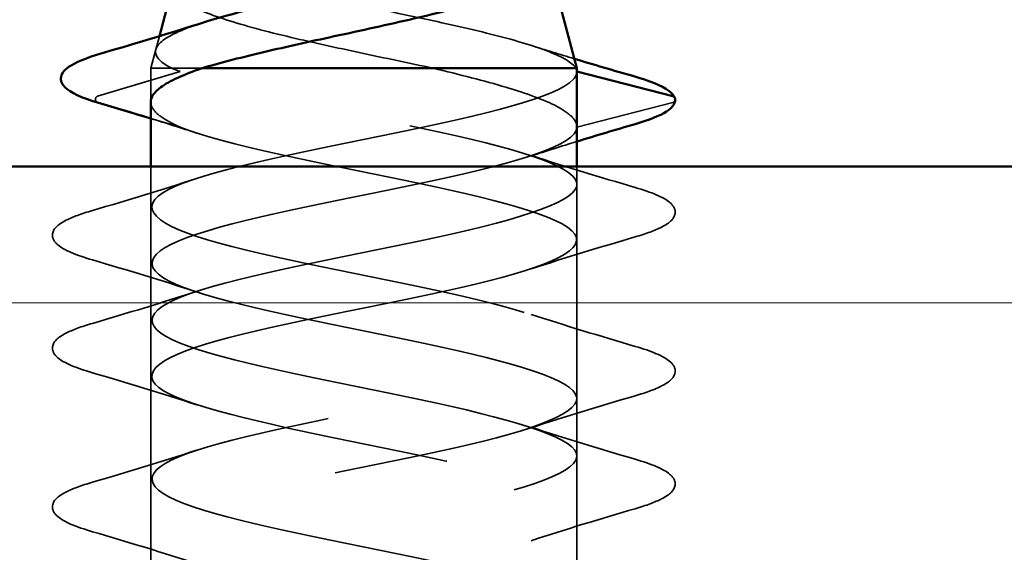
# Model space of a CAD drawing. Units: inches. Extents: x 0.6 to 33.4, y 0.6 to 21.4.
# Drawn here: x 15 to 15.3, y 11.5 to 11.6 of the extents above; entities that cross this region are included whole.
import ezdxf

# ---------------------------------------------------------------- set-up
doc = ezdxf.new("R2010")
doc.units = ezdxf.units.IN
doc.header["$LTSCALE"] = 2
doc.header["$MEASUREMENT"] = 0
doc.linetypes.add('DASHED', pattern=[0.2067, 0.1654, -0.0413])
for name, color, linetype, lineweight in [('Hatch (ANSI)', 7, 'Continuous', 18), ('Hidden (ANSI)', 7, 'DASHED', 35), ('Visible (ANSI)', 7, 'Continuous', 50)]:
    doc.layers.add(name, color=color, linetype=linetype, lineweight=lineweight)

msp = doc.modelspace()

# ---------------------------------------------------------------- hatches: boundary and pattern name
at = {"layer": 'Hatch (ANSI)', "true_color": 0x804000}
h = msp.add_hatch(dxfattribs=at)
h.set_pattern_fill('INSUL', color=36, scale=0.75, style=0)
h.set_pattern_definition([(0, (0, 0), (0, 0.28125), []), (0, (0, 0.09375), (0, 0.28125), [0.09375, -0.09375]), (0, (0, 0.1875), (0, 0.28125), [0.09375, -0.09375])])
h.paths.add_polyline_path([(20.36936901778098, 11.57310993605695), (20.36936901778098, 11.07310993605695), (8.613533768199554, 11.07310993605695), (8.613533768199558, 11.57310993605695)])

# ---------------------------------------------------------------- linework, layer by layer
at = {"layer": 'Hidden (ANSI)', "ltscale": 0.003888957435265183}
msp.add_line((15.06064758801067, 11.61288160088933), (15.05956524655305, 11.6088353089785), dxfattribs=at)
at = {"layer": 'Hidden (ANSI)', "ltscale": 0.005544246174395084}
msp.add_line((15.05956524655303, 11.6088353089785), (15.05803376819953, 11.60310993605695), dxfattribs=at)
at = {"layer": 'Hidden (ANSI)', "ltscale": 0.02866422943770885}
for p, q in [((15.04180223384154, 11.59457834648346), (15.06701164094759, 11.60210993605695)), ((15.18803376819953, 11.58510993605695), (15.21728312987626, 11.59264152563044))]:
    msp.add_line(p, q, dxfattribs=at)
at = {"layer": 'Hidden (ANSI)', "ltscale": 0.027621790766716}
msp.add_line((15.06444346141665, 11.60310993605695), (15.05803376819953, 11.60310993605695), dxfattribs=at)
at = {"layer": 'Hidden (ANSI)', "ltscale": 0.00969027355313301}
msp.add_line((15.05803376819953, 11.59282979682744), (15.05803376819953, 11.60310993605695), dxfattribs=at)
at = {"layer": 'Hidden (ANSI)', "ltscale": 0.01601857133209705}
msp.add_line((15.07366468530692, 11.60310993605695), (15.06444346141665, 11.60310993605695), dxfattribs=at)
at = {"layer": 'Hidden (ANSI)', "ltscale": 0.01014385838061571}
msp.add_line((15.06701164094759, 11.58510993605695), (15.05803376819954, 11.58779217497264), dxfattribs=at)
at = {"layer": 'Hidden (ANSI)', "ltscale": 0.04463614150881767}
msp.add_line((15.05803376819954, 11.52613537823423), (15.05803376819954, 11.57310993605695), dxfattribs=at)
at = {"layer": 'Hidden (ANSI)', "ltscale": 0.005113685969263315}
msp.add_line((15.18803376819954, 11.56763537823422), (15.18803376819954, 11.57310993605695), dxfattribs=at)
at = {"layer": 'Hidden (ANSI)', "ltscale": 0.01608992181718349}
for p, q in [((15.18803376819953, 11.55063537823422), (15.18803376819953, 11.56763537823422)), ((15.05803376819953, 11.50913537823423), (15.05803376819953, 11.52613537823423)), ((15.18803376819953, 11.46763537823423), (15.18803376819953, 11.48463537823423))]:
    msp.add_line(p, q, dxfattribs=at)
at = {"layer": 'Hidden (ANSI)', "ltscale": 0.06275498867034912}
for p, q in [((15.18803376819954, 11.48463537823423), (15.18803376819954, 11.55063537823422)), ((15.05803376819954, 11.44313537823423), (15.05803376819954, 11.50913537823423)), ((15.18803376819954, 11.40163537823423), (15.18803376819954, 11.46763537823423))]:
    msp.add_line(p, q, dxfattribs=at)
at = {"layer": 'Hidden (ANSI)', "ltscale": 0.001155933365225792}
msp.add_arc((15.21703376819953, 11.59360993605695), 0.0009999999999997925, 284.4397427290311, 0, dxfattribs=at)
at = {"layer": 'Hidden (ANSI)', "ltscale": 0.00241186679340899}
msp.add_ellipse((15.0420171534044, 11.59360993605695), major_axis=(8.537024980200819e-20, -0.00100000000000006), ratio=0.8618788807993236, start_param=3.393613707351147, end_param=6.031164253418232, dxfattribs=at)
at = {"layer": 'Hidden (ANSI)', "ltscale": 0.5440816879272461}
msp.add_open_spline([(15.18780455956638, 11.60310993605695), (15.18664316608153, 11.60478549472112), (15.18382774146049, 11.60646046652597), (15.17524561608399, 11.60984581135176), (15.1696203979909, 11.61152187715192), (15.15636267924256, 11.6149095939735), (15.1489021681759, 11.61658682466915), (15.13319172739874, 11.61997706887582), (15.12511608195437, 11.62165554164789), (15.10946825873845, 11.62504848257117), (15.10204491863633, 11.62672828159497), (15.08886590744333, 11.63012410411533), (15.08321077264055, 11.63180532137408), (15.07442717919465, 11.63520422775608), (15.07133651124011, 11.63688696397113), (15.0681131656824, 11.64028917596597), (15.06795158653196, 11.64197354166366), (15.07053903983019, 11.64537930292581), (15.07319937539058, 11.64706541966521), (15.080930749976, 11.65047499853964), (15.08586962439713, 11.65216300033026), (15.09730224435208, 11.65557669307848), (15.10364321102599, 11.65726672802315), (15.11681761331978, 11.6606848625713), (15.12350314136652, 11.66237709477744), (15.13627425914344, 11.66580003508821), (15.14224070215956, 11.6674946469001), (15.15262592124264, 11.67092279809357), (15.1569727399466, 11.67261999271068), (15.16346057191193, 11.676053807089), (15.16558690818912, 11.67775381165088), (15.16735811586245, 11.6811937958196), (15.16704590970834, 11.68289686505756), (15.16407453377665, 11.68634358838492), (15.1615066489553, 11.68805000896658), (15.15452881475658, 11.69150411368524), (15.15024151932767, 11.6932142094107), (15.14060173297486, 11.69667642274853), (15.13538156916813, 11.69839056080052), (15.12478587317569, 11.70186170963514), (15.11952971947538, 11.70358030814221), (15.10974942823215, 11.70706133681761), (15.10531202442017, 11.70878487406513), (15.09788858366, 11.71227686620083), (15.09494314030147, 11.71400589192626), (15.09094300429102, 11.71751009730964), (15.08987762093034, 11.71924524665569), (15.0897363674154, 11.7227631146641), (15.09060240284497, 11.72450512555184), (15.09408136173603, 11.72803834704329), (15.09660079106441, 11.72978808198776), (15.10285999682605, 11.73333864228845), (15.10648870371213, 11.73509711604399), (15.11426027415558, 11.73866736263941), (15.11829484778703, 11.74043577757971), (15.12612421310492, 11.74402850752335), (15.12983269165739, 11.74580829940468), (15.13634417124194, 11.74942687351444), (15.13909744753979, 11.75121977135447), (15.14299287159176, 11.75465289950621), (15.14427913720497, 11.7562443656363), (15.14565956084025, 11.75946051828984), (15.14578593300349, 11.7610518430206), (15.14534676426725, 11.76269365844993)], degree=3, knots=[0, 0, 0, 0, 0.06624550308948685, 0.06624550308948685, 0.1312265723007651, 0.1312265723007651, 0.1949439437165615, 0.1949439437165615, 0.2573984316971851, 0.2573984316971851, 0.3185909370019064, 0.3185909370019064, 0.3785224559444876, 0.3785224559444876, 0.4371940907436179, 0.4371940907436179, 0.4946070612589256, 0.4946070612589256, 0.5507627183397096, 0.5507627183397096, 0.6056625590581877, 0.6056625590581877, 0.6593082441540727, 0.6593082441540727, 0.7117016180854248, 0.7117016180854248, 0.7628447321656071, 0.7628447321656071, 0.8127398713726072, 0.8127398713726072, 0.8613895855513016, 0.8613895855513016, 0.9087967258999632, 0.9087967258999632, 0.9549644878509178, 0.9549644878509178, 0.9998964617373899, 0.9998964617373899, 1.043596693005762, 1.043596693005762, 1.086069754214663, 1.086069754214663, 1.127320831701523, 1.127320831701523, 1.167355830653306, 1.167355830653306, 1.206181503477084, 1.206181503477084, 1.2438056079535, 1.2438056079535, 1.280237103857346, 1.280237103857346, 1.315486399823029, 1.315486399823029, 1.349565666642537, 1.349565666642537, 1.382489239567028, 1.382489239567028, 1.414274141576202, 1.414274141576202, 1.441254341553713, 1.441254341553713, 1.467158194962752, 1.467158194962752, 1.467158194962752, 1.467158194962752], dxfattribs=at)
at = {"layer": 'Hidden (ANSI)', "ltscale": 0.5042073130607605}
msp.add_open_spline([(15.14689018532237, 11.7569236381977), (15.14743301933145, 11.754894274133), (15.14715657447504, 11.75294038438301), (15.14499618036329, 11.74900066862005), (15.14308548461702, 11.74706806780262), (15.13785163918216, 11.74316986121202), (15.1345498493881, 11.74125529687716), (15.12702013561551, 11.73739236708471), (15.12285958207072, 11.73549322630662), (15.11430783001162, 11.73166054944858), (15.11001916682597, 11.72977470745824), (15.10199323197045, 11.72596818519852), (15.09837589004516, 11.7240938953374), (15.09241930770684, 11.72031014854508), (15.09019583384079, 11.7184459609094), (15.08756211132874, 11.71468217667207), (15.08724199462718, 11.71282687704742), (15.08865215000068, 11.70908069349595), (15.09042944418844, 11.70723325688567), (15.09591666990221, 11.70350267528581), (15.09962028231937, 11.70166223009856), (15.10849133017854, 11.69794554691243), (15.11359812342715, 11.69611134704613), (15.12452147106434, 11.69240710082737), (15.13023172858376, 11.69057850367879), (15.14144099968287, 11.68688543312951), (15.14680509025835, 11.68506188210396), (15.15638615062844, 11.68137889263037), (15.16046218376268, 11.6795599031064), (15.16667721167457, 11.67588603991625), (15.16869365118672, 11.67407118789014), (15.17028790787464, 11.67040561417645), (15.16978354192809, 11.66859452700458), (15.1662219627699, 11.66493650612081), (15.16313866407126, 11.66312885491892), (15.15472970682047, 11.65947773571355), (15.14944064965965, 11.65767322907499), (15.13732254845468, 11.65402843374692), (15.13058886956062, 11.65222681251906), (15.1165757736885, 11.64858782649951), (15.10943642877651, 11.64678885941499), (15.09574525493491, 11.64315522288965), (15.08935611673617, 11.64135870289279), (15.07825547018446, 11.63773000366068), (15.07370265738795, 11.63593574480268), (15.06713941956458, 11.63231161223061), (15.06525690517828, 11.63051944703295), (15.06452153763436, 11.62689954691348), (15.06574332861078, 11.62510932411886), (15.0712304852627, 11.62149335427719), (15.07550292946187, 11.61970493692273), (15.08661007812962, 11.61609262344776), (15.09338078716264, 11.61430588720767), (15.10757375418983, 11.61093285253321), (15.11472778516341, 11.60937276105615), (15.12947295500899, 11.60622807918346), (15.13695406075268, 11.60466797501608), (15.14414257920066, 11.60310993605695)], degree=3, knots=[0, 0, 0, 0, 0.03153077024858664, 0.03153077024858664, 0.06418049851102176, 0.06418049851102176, 0.09797859518831747, 0.09797859518831747, 0.132949072191456, 0.132949072191456, 0.1691117725362623, 0.1691117725362623, 0.2064832689666843, 0.2064832689666843, 0.2450775327773276, 0.2450775327773276, 0.2849064398405732, 0.2849064398405732, 0.325980159177414, 0.325980159177414, 0.3683074553615701, 0.3683074553615701, 0.4118959267448652, 0.4118959267448652, 0.4567521952141039, 0.4567521952141039, 0.5028820588768286, 0.5028820588768286, 0.5502906160613388, 0.5502906160613388, 0.5989823668806556, 0.5989823668806556, 0.6489612970743588, 0.6489612970743588, 0.7002309477234038, 0.7002309477234038, 0.7527944736080205, 0.7527944736080205, 0.8066546923635772, 0.8066546923635772, 0.8618141261256502, 0.8618141261256502, 0.9182750370027367, 0.9182750370027367, 0.9760394574440461, 0.9760394574440461, 1.03510921635993, 1.03510921635993, 1.095485961688562, 1.095485961688562, 1.157171179973516, 1.157171179973516, 1.220166213414675, 1.220166213414675, 1.276152113975981, 1.276152113975981, 1.333184335150526, 1.333184335150526, 1.333184335150526, 1.333184335150526], dxfattribs=at)
at = {"layer": 'Hidden (ANSI)', "ltscale": 0.0671221986413002}
msp.add_open_spline([(15.06444346141665, 11.60310993605695), (15.06115871295501, 11.60478549472112), (15.05945983525708, 11.60646046652597), (15.05948678432154, 11.60984581135175), (15.06114851314779, 11.61152187715192), (15.06682261421642, 11.61451652181446), (15.07010906821979, 11.61580067853727), (15.07413788533231, 11.61710048110896)], degree=3, knots=[0, 0, 0, 0, 0.06624550308948685, 0.06624550308948685, 0.1312265723007651, 0.1312265723007651, 0.1800112393062504, 0.1800112393062504, 0.1800112393062504, 0.1800112393062504], dxfattribs=at)
at = {"layer": 'Hidden (ANSI)', "ltscale": 0.01331583596765995}
msp.add_open_spline([(15.17396225661063, 11.61011736761815), (15.17836345569711, 11.60871266015195), (15.18280175999645, 11.60734010189505), (15.18726281055512, 11.60599213155841)], degree=3, dxfattribs=at)
at = {"layer": 'Hidden (ANSI)', "ltscale": 1.074768781661987}
msp.add_open_spline([(15.1876505033583, 11.06963537823422), (15.18766708883033, 11.07226256920373), (15.18406691101799, 11.07488976017324), (15.1768034822608, 11.07751695114275), (15.16176543851923, 11.08295622975863), (15.13210998705975, 11.0883955083745), (15.10625295174971, 11.09383478699038), (15.08039591643967, 11.09927406560626), (15.0602028754138, 11.10471334422214), (15.05821356314172, 11.11015262283802), (15.05622425086963, 11.11559190145389), (15.07258219569608, 11.12103118006977), (15.09712923054113, 11.12647045868565), (15.12167626538619, 11.13190973730153), (15.15264132829593, 11.1373490159174), (15.17079533603193, 11.14278829453328), (15.18894934376794, 11.14822757314916), (15.19298248956065, 11.15366685176504), (15.18039021863532, 11.15910613038092), (15.16779794770999, 11.16454540899679), (15.139488789023, 11.16998468761267), (15.1130425282311, 11.17542396622855), (15.0865962674392, 11.18086324484443), (15.06392099513698, 11.1863025234603), (15.05909789371453, 11.19174180207618), (15.05427479229209, 11.19718108069206), (15.06765184721826, 11.20262035930794), (15.09092200278289, 11.20805963792382), (15.11419215834751, 11.21349891653969), (15.14567647909288, 11.21893819515557), (15.16582342636777, 11.22437747377145), (15.18597037364266, 11.22981675238733), (15.19332635062644, 11.23525603100321), (15.18332334807161, 11.24069530961908), (15.17332034551678, 11.24613458823496), (15.14668007736403, 11.25157386685084), (15.11994596015012, 11.25701314546672), (15.0932118429362, 11.26245242408259), (15.06831273601903, 11.26789170269847), (15.06071080722523, 11.27333098131435), (15.05310887843143, 11.27877025993023), (15.06335260487639, 11.2842095385461), (15.08508070549132, 11.28964881716198), (15.10680880610625, 11.29508809577786), (15.13845360428281, 11.30052737439374), (15.16036390602947, 11.30596665300962), (15.18227420777612, 11.31140593162549), (15.19286919072194, 11.31684521024137), (15.1855694460161, 11.32228448885725), (15.17826970131025, 11.32772376747313), (15.15360190356757, 11.33316304608901), (15.12688457926691, 11.33860232470488), (15.10016725496624, 11.34404160332076), (15.07332805186133, 11.34948088193664), (15.06303392367551, 11.35492016055252), (15.0527397954897, 11.36035943916839), (15.05973346079954, 11.36579871778427), (15.07967190332322, 11.37123799640015), (15.09961034584689, 11.37667727501603), (15.13105501232544, 11.3821165536319), (15.15447898912451, 11.38755583224778), (15.17790296592359, 11.39299511086366), (15.19161621942487, 11.39843438947954), (15.18710291700063, 11.40387366809541), (15.1825896145764, 11.40931294671129), (15.16017538978122, 11.41475222532717), (15.13377931636498, 11.42019150394305), (15.10738324294874, 11.42563078255893), (15.07890979050039, 11.4310700611748), (15.06604076993083, 11.43650933979068), (15.05317174936126, 11.44194861840656), (15.05683565703916, 11.44738789702244), (15.07475723242584, 11.45282717563832), (15.09267880781251, 11.4582664542542), (15.12356501406983, 11.46370573287007), (15.14823573737815, 11.46914501148595), (15.17290646068648, 11.47458429010183), (15.18958171500255, 11.48002356871771), (15.18790628631631, 11.48546284733358), (15.18623085763008, 11.49090212594946), (15.16632562767007, 11.49634140456534), (15.14055160228655, 11.50178068318122), (15.11477757690303, 11.50721996179709), (15.08499434508687, 11.51265924041297), (15.06969708139564, 11.51809851902885), (15.05439981770442, 11.52353779764473), (15.05469221559414, 11.5289770762606), (15.07039269806054, 11.53441635487648), (15.08609318052693, 11.53985563349236), (15.11606896198795, 11.54529491210824), (15.14170529592973, 11.55073419072412), (15.16734162987151, 11.55617346933999), (15.18678886170362, 11.56161274795587), (15.18797039914699, 11.56705202657175), (15.18915193659037, 11.57249130518763), (15.17198253203665, 11.57793058380351), (15.14712426326942, 11.58336986241938), (15.12226599450219, 11.58880914103526), (15.09151237891907, 11.59424841965114), (15.07396119247658, 11.59968769826702), (15.07135587474597, 11.60049511086366), (15.06902636889387, 11.6013025234603), (15.06701164094758, 11.60210993605695)], degree=3, knots=[6.815018500730273, 6.815018500730273, 6.815018500730273, 6.815018500730273, 7.411661670565191, 7.411661670565191, 7.411661670565191, 8.646938615659389, 8.646938615659389, 8.646938615659389, 9.882215560753588, 9.882215560753588, 9.882215560753588, 11.11749250584779, 11.11749250584779, 11.11749250584779, 12.35276945094199, 12.35276945094199, 12.35276945094199, 13.58804639603619, 13.58804639603619, 13.58804639603619, 14.82332334113038, 14.82332334113038, 14.82332334113038, 16.05860028622458, 16.05860028622458, 16.05860028622458, 17.29387723131878, 17.29387723131878, 17.29387723131878, 18.52915417641298, 18.52915417641298, 18.52915417641298, 19.76443112150718, 19.76443112150718, 19.76443112150718, 20.99970806660138, 20.99970806660138, 20.99970806660138, 22.23498501169558, 22.23498501169558, 22.23498501169558, 23.47026195678978, 23.47026195678978, 23.47026195678978, 24.70553890188398, 24.70553890188398, 24.70553890188398, 25.94081584697818, 25.94081584697818, 25.94081584697818, 27.17609279207237, 27.17609279207237, 27.17609279207237, 28.41136973716657, 28.41136973716657, 28.41136973716657, 29.64664668226077, 29.64664668226077, 29.64664668226077, 30.88192362735497, 30.88192362735497, 30.88192362735497, 32.11720057244917, 32.11720057244917, 32.11720057244917, 33.35247751754337, 33.35247751754337, 33.35247751754337, 34.58775446263757, 34.58775446263757, 34.58775446263757, 35.82303140773177, 35.82303140773177, 35.82303140773177, 37.05830835282597, 37.05830835282597, 37.05830835282597, 38.29358529792017, 38.29358529792017, 38.29358529792017, 39.52886224301437, 39.52886224301437, 39.52886224301437, 40.76413918810857, 40.76413918810857, 40.76413918810857, 41.99941613320276, 41.99941613320276, 41.99941613320276, 43.23469307829696, 43.23469307829696, 43.23469307829696, 44.46997002339116, 44.46997002339116, 44.46997002339116, 45.70524696848536, 45.70524696848536, 45.70524696848536, 46.94052391357956, 46.94052391357956, 46.94052391357956, 47.12388980384689, 47.12388980384689, 47.12388980384689, 47.12388980384689], dxfattribs=at)
at = {"layer": 'Hidden (ANSI)', "ltscale": 1.076981782913208}
for points, knots in [([(15.05803376819953, 10.97960993605695), (15.05803376819953, 10.98504921467283), (15.07635995274554, 10.99048849328871), (15.10163189192838, 10.99592777190458), (15.12690383111123, 11.00136705052046), (15.15729816132419, 11.00680632913634), (15.17394022026336, 11.01224560775222), (15.19058227920254, 11.01768488636809), (15.1922713467969, 11.02312416498397), (15.177958524116, 11.02856344359985), (15.1636457014351, 11.03400272221573), (15.13436365478115, 11.03944200083161), (15.10829632630022, 11.04488127944748), (15.08222899781928, 11.05032055806336), (15.06125713824173, 11.05575983667924), (15.0584041228036, 11.06119911529512), (15.05555110736548, 11.066638393911), (15.07102278036236, 11.07207767252687), (15.09521134320002, 11.07751695114275), (15.11939990603769, 11.08295622975863), (15.15056016042099, 11.08839550837451), (15.16934181059845, 11.09383478699038), (15.18812346077591, 11.09927406560626), (15.19317141574484, 11.10471334422214), (15.1813509314692, 11.11015262283802), (15.16953044719357, 11.11559190145389), (15.1416943684308, 11.12103118006977), (15.1151287015785, 11.12647045868565), (15.08856303472621, 11.13190973730153), (15.06518448549407, 11.13734901591741), (15.05951096623021, 11.14278829453328), (15.05383744696636, 11.14822757314916), (15.06627830055789, 11.15366685176504), (15.0891078456469, 11.15910613038092), (15.11193739073591, 11.1645454089968), (15.14350848179185, 11.16998468761267), (15.16421569641944, 11.17542396622855), (15.18492291104702, 11.18086324484443), (15.193272229287, 11.18630252346031), (15.18407878405584, 11.19174180207619), (15.17488533882466, 11.19718108069206), (15.14881243472012, 11.20262035930794), (15.12205115925121, 11.20805963792382), (15.0952898837823, 11.2134989165397), (15.06977105576771, 11.21893819515557), (15.06134168541599, 11.22437747377145), (15.05291231506428, 11.22981675238733), (15.06218057917643, 11.23525603100321), (15.08339095183577, 11.24069530961908), (15.10460132449512, 11.24613458823496), (15.1362234830259, 11.25157386685084), (15.15862029249516, 11.25701314546672), (15.18101710196441, 11.2624524240826), (15.19257263860003, 11.26789170269847), (15.18611099656006, 11.27333098131435), (15.17964935452008, 11.27877025993023), (15.15563673953767, 11.28420953854611), (15.12898481427001, 11.28964881716199), (15.10233288900235, 11.29508809577786), (15.07496458268057, 11.30052737439374), (15.06387541835236, 11.30596665300962), (15.05278625402415, 11.3114059316255), (15.05877631190966, 11.31684521024137), (15.0781258087803, 11.32228448885725), (15.09747530565095, 11.32772376747313), (15.12878818051804, 11.33316304608901), (15.15261936139808, 11.33860232470489), (15.17645054227813, 11.34404160332076), (15.19108061588798, 11.34948088193664), (15.18742441085087, 11.35492016055252), (15.18376820581376, 11.36035943916839), (15.16208951633854, 11.36579871778427), (15.13585065398692, 11.37123799640015), (15.10961179163531, 11.37667727501603), (15.08070588326025, 11.38211655363191), (15.06708329181905, 11.38755583224779), (15.05346070037786, 11.39299511086366), (15.05610429217468, 11.39843438947954), (15.07337241555655, 11.40387366809542), (15.09064053893842, 11.4093129467113), (15.12128730345338, 11.41475222532718), (15.14628128689623, 11.42019150394305), (15.17127527033907, 11.42563078255893), (15.18881316353488, 11.43107006117481), (15.18800405988121, 11.43650933979069), (15.18719495622755, 11.44194861840656), (15.16809723233514, 11.44738789702244), (15.14257043854503, 11.45282717563832), (15.11704364475492, 11.4582664542542), (15.08692953236509, 11.46370573287007), (15.07092875040968, 11.46914501148595), (15.05492796845427, 11.47458429010183), (15.05419496904259, 11.48002356871771), (15.0691849395819, 11.48546284733358), (15.0841749101212, 11.49090212594946), (15.11380632827363, 11.49634140456534), (15.13967829468413, 11.50178068318122), (15.16555026109463, 11.5072199617971), (15.18579612035359, 11.51265924041298), (15.18784333824532, 11.51809851902885), (15.18989055613705, 11.52353779764473), (15.17359142644195, 11.52897707626061), (15.1490675924628, 11.53441635487649), (15.12454375848366, 11.53985563349236), (15.09356460823818, 11.54529491210824), (15.07536797309981, 11.55073419072412), (15.05717133796144, 11.55617346934), (15.05307010025534, 11.56161274795588), (15.06561109934887, 11.56705202657175), (15.0781520984424, 11.57249130518763), (15.10643050462805, 11.57793058380351), (15.13288562933308, 11.58336986241939), (15.1593407540381, 11.58880914103526), (15.18206386713898, 11.59424841965114), (15.18694407745082, 11.59968769826702), (15.1876685013236, 11.60049511086366), (15.18803376819953, 11.60130252346031), (15.18803376819953, 11.60210993605695)], [0, 0, 0, 0, 1.235276945094198, 1.235276945094198, 1.235276945094198, 2.470553890188397, 2.470553890188397, 2.470553890188397, 3.705830835282596, 3.705830835282596, 3.705830835282596, 4.941107780376794, 4.941107780376794, 4.941107780376794, 6.176384725470992, 6.176384725470992, 6.176384725470992, 7.411661670565191, 7.411661670565191, 7.411661670565191, 8.646938615659389, 8.646938615659389, 8.646938615659389, 9.882215560753588, 9.882215560753588, 9.882215560753588, 11.11749250584779, 11.11749250584779, 11.11749250584779, 12.35276945094199, 12.35276945094199, 12.35276945094199, 13.58804639603619, 13.58804639603619, 13.58804639603619, 14.82332334113038, 14.82332334113038, 14.82332334113038, 16.05860028622458, 16.05860028622458, 16.05860028622458, 17.29387723131878, 17.29387723131878, 17.29387723131878, 18.52915417641298, 18.52915417641298, 18.52915417641298, 19.76443112150718, 19.76443112150718, 19.76443112150718, 20.99970806660138, 20.99970806660138, 20.99970806660138, 22.23498501169558, 22.23498501169558, 22.23498501169558, 23.47026195678978, 23.47026195678978, 23.47026195678978, 24.70553890188398, 24.70553890188398, 24.70553890188398, 25.94081584697818, 25.94081584697818, 25.94081584697818, 27.17609279207237, 27.17609279207237, 27.17609279207237, 28.41136973716657, 28.41136973716657, 28.41136973716657, 29.64664668226077, 29.64664668226077, 29.64664668226077, 30.88192362735497, 30.88192362735497, 30.88192362735497, 32.11720057244917, 32.11720057244917, 32.11720057244917, 33.35247751754337, 33.35247751754337, 33.35247751754337, 34.58775446263757, 34.58775446263757, 34.58775446263757, 35.82303140773177, 35.82303140773177, 35.82303140773177, 37.05830835282597, 37.05830835282597, 37.05830835282597, 38.29358529792017, 38.29358529792017, 38.29358529792017, 39.52886224301437, 39.52886224301437, 39.52886224301437, 40.76413918810857, 40.76413918810857, 40.76413918810857, 41.99941613320276, 41.99941613320276, 41.99941613320276, 43.23469307829696, 43.23469307829696, 43.23469307829696, 44.46997002339116, 44.46997002339116, 44.46997002339116, 45.70524696848536, 45.70524696848536, 45.70524696848536, 46.94052391357956, 46.94052391357956, 46.94052391357956, 47.12388980384689, 47.12388980384689, 47.12388980384689, 47.12388980384689]), ([(15.18803376819953, 11.58510993605695), (15.18803376819953, 11.57967065744107), (15.16970758365351, 11.57423137882519), (15.14443564447067, 11.56879210020932), (15.11916370528783, 11.56335282159344), (15.08876937507486, 11.55791354297756), (15.07212731613569, 11.55247426436168), (15.05548525719652, 11.54703498574581), (15.05379618960216, 11.54159570712993), (15.06810901228306, 11.53615642851405), (15.08242183496396, 11.53071714989817), (15.1117038816179, 11.52527787128229), (15.13777121009884, 11.51983859266642), (15.16383853857978, 11.51439931405054), (15.18481039815733, 11.50896003543466), (15.18766341359545, 11.50352075681878), (15.19051642903358, 11.49808147820291), (15.17504475603669, 11.49264219958703), (15.15085619319903, 11.48720292097115), (15.12666763036137, 11.48176364235527), (15.09550737597807, 11.47632436373939), (15.0767257258006, 11.47088508512352), (15.05794407562314, 11.46544580650764), (15.05289612065422, 11.46000652789176), (15.06471660492985, 11.45456724927588), (15.07653708920549, 11.44912797066), (15.10437316796826, 11.44368869204413), (15.13093883482055, 11.43824941342825), (15.15750450167285, 11.43281013481237), (15.18088305090499, 11.42737085619649), (15.18655657016884, 11.42193157758062), (15.19223008943269, 11.41649229896474), (15.17978923584116, 11.41105302034886), (15.15695969075215, 11.40561374173298), (15.13413014566314, 11.4001744631171), (15.1025590546072, 11.39473518450123), (15.08185183997962, 11.38929590588535), (15.06114462535203, 11.38385662726947), (15.05279530711205, 11.37841734865359), (15.06198875234322, 11.37297807003772), (15.07118219757439, 11.36753879142184), (15.09725510167894, 11.36209951280596), (15.12401637714785, 11.35666023419008), (15.15077765261676, 11.3512209555742), (15.17629648063135, 11.34578167695833), (15.18472585098306, 11.34034239834245), (15.19315522133477, 11.33490311972657), (15.18388695722262, 11.32946384111069), (15.16267658456328, 11.32402456249481), (15.14146621190393, 11.31858528387894), (15.10984405337314, 11.31314600526306), (15.08744724390389, 11.30770672664718), (15.06505043443464, 11.3022674480313), (15.05349489779902, 11.29682816941543), (15.059956539839, 11.29138889079955), (15.06641818187898, 11.28594961218367), (15.0904307968614, 11.28051033356779), (15.11708272212906, 11.27507105495191), (15.14373464739671, 11.26963177633604), (15.17110295371849, 11.26419249772016), (15.1821921180467, 11.25875321910428), (15.1932812823749, 11.2533139404884), (15.1872912244894, 11.24787466187252), (15.16794172761874, 11.24243538325665), (15.14859223074809, 11.23699610464077), (15.117279355881, 11.23155682602489), (15.09344817500096, 11.22611754740901), (15.06961699412092, 11.22067826879313), (15.05498692051107, 11.21523899017726), (15.05864312554819, 11.20979971156138), (15.0622993305853, 11.2043604329455), (15.08397802006052, 11.19892115432962), (15.11021688241214, 11.19348187571375), (15.13645574476376, 11.18804259709787), (15.16536165313882, 11.18260331848199), (15.17898424458001, 11.17716403986611), (15.19260683602119, 11.17172476125024), (15.18996324422438, 11.16628548263436), (15.1726951208425, 11.16084620401848), (15.15542699746062, 11.1554069254026), (15.12478023294566, 11.14996764678672), (15.09978624950282, 11.14452836817085), (15.07479226605998, 11.13908908955497), (15.05725437286417, 11.13364981093909), (15.05806347651785, 11.12821053232321), (15.05887258017152, 11.12277125370733), (15.07797030406393, 11.11733197509146), (15.10349709785404, 11.11189269647558), (15.12902389164415, 11.1064534178597), (15.15913800403398, 11.10101413924382), (15.17513878598939, 11.09557486062794), (15.19113956794479, 11.09013558201207), (15.19187256735646, 11.08469630339619), (15.17688259681715, 11.07925702478031), (15.16189262627784, 11.07381774616443), (15.13226120812541, 11.06837846754856), (15.10638924171491, 11.06293918893268), (15.08051727530441, 11.0574999103168), (15.06027141604546, 11.05206063170092), (15.05822419815374, 11.04662135308504), (15.05617698026201, 11.04118207446917), (15.07247610995712, 11.03574279585329), (15.09699994393627, 11.03030351723741), (15.12152377791542, 11.02486423862153), (15.15250292816089, 11.01942496000566), (15.17069956329926, 11.01398568138978), (15.18889619843763, 11.0085464027739), (15.19299743614371, 11.00310712415802), (15.18045643705018, 10.99766784554214), (15.16791543795664, 10.99222856692627), (15.13963703177099, 10.98678928831039), (15.11318190706596, 10.98135000969451), (15.08672678236094, 10.97591073107863), (15.06400366926007, 10.97047145246276), (15.05912345894823, 10.96503217384688), (15.05839903507545, 10.96422476125023), (15.05803376819953, 10.96341734865359), (15.05803376819953, 10.96260993605695)], [-47.12388980384689, -47.12388980384689, -47.12388980384689, -47.12388980384689, -45.88861285875269, -45.88861285875269, -45.88861285875269, -44.65333591365848, -44.65333591365848, -44.65333591365848, -43.41805896856427, -43.41805896856427, -43.41805896856427, -42.18278202347007, -42.18278202347007, -42.18278202347007, -40.94750507837586, -40.94750507837586, -40.94750507837586, -39.71222813328166, -39.71222813328166, -39.71222813328166, -38.47695118818745, -38.47695118818745, -38.47695118818745, -37.24167424309324, -37.24167424309324, -37.24167424309324, -36.00639729799904, -36.00639729799904, -36.00639729799904, -34.77112035290483, -34.77112035290483, -34.77112035290483, -33.53584340781062, -33.53584340781062, -33.53584340781062, -32.30056646271642, -32.30056646271642, -32.30056646271642, -31.06528951762221, -31.06528951762221, -31.06528951762221, -29.83001257252801, -29.83001257252801, -29.83001257252801, -28.5947356274338, -28.5947356274338, -28.5947356274338, -27.35945868233959, -27.35945868233959, -27.35945868233959, -26.12418173724539, -26.12418173724539, -26.12418173724539, -24.88890479215118, -24.88890479215118, -24.88890479215118, -23.65362784705697, -23.65362784705697, -23.65362784705697, -22.41835090196277, -22.41835090196277, -22.41835090196277, -21.18307395686856, -21.18307395686856, -21.18307395686856, -19.94779701177436, -19.94779701177436, -19.94779701177436, -18.71252006668015, -18.71252006668015, -18.71252006668015, -17.47724312158594, -17.47724312158594, -17.47724312158594, -16.24196617649174, -16.24196617649174, -16.24196617649174, -15.00668923139753, -15.00668923139753, -15.00668923139753, -13.77141228630332, -13.77141228630332, -13.77141228630332, -12.53613534120912, -12.53613534120912, -12.53613534120912, -11.30085839611491, -11.30085839611491, -11.30085839611491, -10.06558145102071, -10.06558145102071, -10.06558145102071, -8.830304505926499, -8.830304505926499, -8.830304505926499, -7.595027560832293, -7.595027560832293, -7.595027560832293, -6.359750615738086, -6.359750615738086, -6.359750615738086, -5.12447367064388, -5.12447367064388, -5.12447367064388, -3.889196725549674, -3.889196725549674, -3.889196725549674, -2.653919780455468, -2.653919780455468, -2.653919780455468, -1.418642835361261, -1.418642835361261, -1.418642835361261, -0.183365890267055, -0.183365890267055, -0.183365890267055, 0, 0, 0, 0])]:
    msp.add_open_spline(points, degree=3, knots=knots, dxfattribs=at)
at = {"layer": 'Hidden (ANSI)', "ltscale": 0.005186575464904308}
for points in [[(15.06701164094758, 11.60210993605695), (15.06608851023372, 11.60244331838772), (15.06523169496267, 11.60277655372617), (15.06444346141665, 11.60310993605695)], [(15.18803376819953, 11.60210993605695), (15.18803376819953, 11.60244331838773), (15.18795729790033, 11.60277655372617), (15.18780455956638, 11.60310993605695)]]:
    msp.add_open_spline(points, degree=3, dxfattribs=at)
at = {"layer": 'Hidden (ANSI)', "ltscale": 0.07855316251516342}
msp.add_open_spline([(15.14414257920066, 11.60310993605695), (15.1523462540062, 11.60117293438538), (15.15990372176542, 11.59925507524631), (15.1728334970439, 11.59538107190317), (15.17807596798234, 11.5934632127641), (15.18383690797192, 11.59045574484074), (15.1854018687497, 11.58938853982653), (15.18750351595026, 11.58724760732295), (15.18803376819953, 11.58618040230874), (15.18803376819953, 11.58510993605695)], degree=3, knots=[0, 0, 0, 0, 0.06772236329867955, 0.06772236329867955, 0.1354447265973591, 0.1354447265973591, 0.1728708710693909, 0.1728708710693909, 0.2102970155414221, 0.2102970155414221, 0.2102970155414221, 0.2102970155414221], dxfattribs=at)
at = {"layer": 'Hidden (ANSI)', "ltscale": 0.03363282233476639}
msp.add_open_spline([(15.0580337790941, 11.59282981161877), (15.05803377145681, 11.59239595532463), (15.0581208669255, 11.59196156670995), (15.05872561510489, 11.59045574484074), (15.05968232079931, 11.58938853982653), (15.06261439724889, 11.58724760732295), (15.06458079147906, 11.58618040230874), (15.06701164094758, 11.58510993605695)], degree=3, knots=[0.1202236187790272, 0.1202236187790272, 0.1202236187790272, 0.1202236187790272, 0.1354447265973591, 0.1354447265973591, 0.1728708710693909, 0.1728708710693909, 0.2102970155414221, 0.2102970155414221, 0.2102970155414221, 0.2102970155414221], dxfattribs=at)
at = {"layer": 'Hidden (ANSI)', "ltscale": 0.0140807842835784}
msp.add_open_spline([(15.07201083930241, 11.58330918853134), (15.06739496988119, 11.58482334842626), (15.06272833511948, 11.58629945260543), (15.05803376819954, 11.58774685982744)], degree=3, dxfattribs=at)
at = {"layer": 'Hidden (ANSI)', "ltscale": 1.092568039894104}
msp.add_open_spline([(15.06701164094758, 11.58510993605695), (15.0805842142275, 11.57967065744107), (15.10946211017963, 11.57423137882519), (15.13571236136152, 11.56879210020931), (15.16196261254341, 11.56335282159344), (15.18369127040106, 11.55791354297756), (15.18740499336364, 11.55247426436168), (15.19111871632622, 11.5470349857458), (15.17654956028202, 11.54159570712993), (15.152744867234, 11.53615642851405), (15.12894017418597, 11.53071714989817), (15.09761744632729, 11.52527787128229), (15.07822787427898, 11.51983859266641), (15.05883830223066, 11.51439931405054), (15.05278083839467, 11.50896003543466), (15.06381712461413, 11.50352075681878), (15.07485341083359, 11.4980814782029), (15.10218718202966, 11.49264219958702), (15.12884436122142, 11.48720292097115), (15.15550154041317, 11.48176364235527), (15.17955881930029, 11.47632436373939), (15.18607679925929, 11.47088508512351), (15.19259477921828, 11.46544580650764), (15.18110318975029, 11.46000652789176), (15.15873822596224, 11.45456724927588), (15.13637326217417, 11.44912797066), (15.10474855018082, 11.44368869204412), (15.08350281059719, 11.43824941342825), (15.06225707101356, 11.43281013481237), (15.05292317822947, 11.42737085619649), (15.06129741309883, 11.42193157758061), (15.06967164796819, 11.41649229896474), (15.09514981170022, 11.41105302034886), (15.12191014631584, 11.40561374173298), (15.14867048093145, 11.4001744631171), (15.17478223549427, 11.39473518450122), (15.18403019663777, 11.38929590588535), (15.19327815778126, 11.38385662726947), (15.18499508759926, 11.37841734865359), (15.16432471360375, 11.37297807003771), (15.14365433960824, 11.36753879142183), (15.11208802371679, 11.36209951280596), (15.0892282229816, 11.35666023419008), (15.06636842224641, 11.3512209555742), (15.05386446513474, 11.34578167695832), (15.05948121984047, 11.34034239834244), (15.06509797454621, 11.33490311972657), (15.08843019372985, 11.32946384111069), (15.11498873567296, 11.32402456249481), (15.14154727761608, 11.31858528387893), (15.16941595066928, 11.31314600526306), (15.18128850761304, 11.30770672664718), (15.19316106455679, 11.3022674480313), (15.18818090360471, 11.29682816941542), (15.16944066919182, 11.29138889079954), (15.15070043477893, 11.28594961218367), (15.11955222977167, 11.28051033356779), (15.09533886734493, 11.27507105495191), (15.07112550491819, 11.26963177633603), (15.05559397265079, 11.26419249772016), (15.05838924131705, 11.25875321910428), (15.06118450998331, 11.2533139404884), (15.0821049017017, 11.24787466187252), (15.10815900240967, 11.24243538325664), (15.13421310311763, 11.23699610464077), (15.16352111646506, 11.23155682602489), (15.17788297517442, 11.22611754740901), (15.19224483388379, 11.22067826879313), (15.19062433371662, 11.21523899017726), (15.17402779372008, 11.20979971156138), (15.15743125372355, 11.2043604329455), (15.12705610978919, 11.19892115432962), (15.10176510967876, 11.19348187571374), (15.07647410956832, 11.18804259709787), (15.05809199212929, 11.18260331848199), (15.05803392119853, 11.17716403986611), (15.05797585026777, 11.17172476125023), (15.07624601564731, 11.16628548263435), (15.10149877493082, 11.16084620401848), (15.12675153421434, 11.1554069254026), (15.15716490761971, 11.14996764678672), (15.17385240715633, 11.14452836817084), (15.19053990669296, 11.13908908955496), (15.19229753376296, 11.13364981093909), (15.17803381449045, 11.12821053232321), (15.16377009521793, 11.12277125370733), (15.13451415310743, 11.11733197509145), (15.10843371956967, 11.11189269647558), (15.08235328603192, 11.1064534178597), (15.06133005732362, 11.10101413924382), (15.05841930854466, 11.09557486062794), (15.0555085597657, 11.09013558201207), (15.07092030065667, 11.08469630339619), (15.0950839500337, 11.07925702478031), (15.11924759941072, 11.07381774616443), (15.15041975647814, 11.06837846754855), (15.16924273400253, 11.06293918893268), (15.18806571152692, 11.0574999103168), (15.19318143674861, 11.05206063170092), (15.18141308078794, 11.04662135308504), (15.17938495930192, 11.04568396490047), (15.17688059851124, 11.04474657671591), (15.17398837115227, 11.04380918853134)], degree=3, knots=[-47.12388980384689, -47.12388980384689, -47.12388980384689, -47.12388980384689, -45.88861285875269, -45.88861285875269, -45.88861285875269, -44.65333591365848, -44.65333591365848, -44.65333591365848, -43.41805896856427, -43.41805896856427, -43.41805896856427, -42.18278202347007, -42.18278202347007, -42.18278202347007, -40.94750507837586, -40.94750507837586, -40.94750507837586, -39.71222813328166, -39.71222813328166, -39.71222813328166, -38.47695118818745, -38.47695118818745, -38.47695118818745, -37.24167424309324, -37.24167424309324, -37.24167424309324, -36.00639729799904, -36.00639729799904, -36.00639729799904, -34.77112035290483, -34.77112035290483, -34.77112035290483, -33.53584340781062, -33.53584340781062, -33.53584340781062, -32.30056646271642, -32.30056646271642, -32.30056646271642, -31.06528951762221, -31.06528951762221, -31.06528951762221, -29.83001257252801, -29.83001257252801, -29.83001257252801, -28.5947356274338, -28.5947356274338, -28.5947356274338, -27.35945868233959, -27.35945868233959, -27.35945868233959, -26.12418173724539, -26.12418173724539, -26.12418173724539, -24.88890479215118, -24.88890479215118, -24.88890479215118, -23.65362784705697, -23.65362784705697, -23.65362784705697, -22.41835090196277, -22.41835090196277, -22.41835090196277, -21.18307395686856, -21.18307395686856, -21.18307395686856, -19.94779701177436, -19.94779701177436, -19.94779701177436, -18.71252006668015, -18.71252006668015, -18.71252006668015, -17.47724312158594, -17.47724312158594, -17.47724312158594, -16.24196617649174, -16.24196617649174, -16.24196617649174, -15.00668923139753, -15.00668923139753, -15.00668923139753, -13.77141228630332, -13.77141228630332, -13.77141228630332, -12.53613534120912, -12.53613534120912, -12.53613534120912, -11.30085839611491, -11.30085839611491, -11.30085839611491, -10.06558145102071, -10.06558145102071, -10.06558145102071, -8.830304505926499, -8.830304505926499, -8.830304505926499, -7.595027560832293, -7.595027560832293, -7.595027560832293, -6.359750615738086, -6.359750615738086, -6.359750615738086, -6.146866868687738, -6.146866868687738, -6.146866868687738, -6.146866868687738], dxfattribs=at)
at = {"layer": 'Hidden (ANSI)', "ltscale": 0.01408207882195711}
msp.add_open_spline([(15.18803376819954, 11.58072320925103), (15.18333850749988, 11.57927501976897), (15.17867304280393, 11.57779806248677), (15.17405669709665, 11.57628374635407)], degree=3, dxfattribs=at)
at = {"layer": 'Hidden (ANSI)', "ltscale": 0.03188830241560936}
for points in [[(15.17405669709666, 11.57646156793711), (15.18446672020798, 11.5730467314108), (15.19512652245264, 11.56982187154228), (15.20581452190986, 11.56668847242193)], [(15.0402530144892, 11.55966303024466), (15.05094101394643, 11.56279642936501), (15.06160081619108, 11.56602128923352), (15.07201083930241, 11.56943612575983)], [(15.20581452190987, 11.55158228404652), (15.19512652245264, 11.54844888492617), (15.18446672020799, 11.54522402505765), (15.17405669709667, 11.54180918853134)], [(15.07201083930241, 11.53478374635407), (15.06160081619108, 11.53819858288038), (15.05094101394643, 11.5414234427489), (15.0402530144892, 11.54455684186924)], [(15.04025301448922, 11.52518847242193), (15.05094101394644, 11.52832187154228), (15.0616008161911, 11.5315467314108), (15.07201083930242, 11.53496156793711)], [(15.17405669709665, 11.52793612575983), (15.18446672020797, 11.52452128923352), (15.19512652245263, 11.52129642936501), (15.20581452190985, 11.51816303024466)], [(15.07201083930241, 11.50030918853134), (15.06160081619109, 11.50372402505765), (15.05094101394644, 11.50694888492617), (15.04025301448922, 11.51008228404652)], [(15.20581452190985, 11.50305684186925), (15.19512652245263, 11.4999234427489), (15.18446672020797, 11.49669858288037), (15.17405669709665, 11.49328374635407)], [(15.17405669709666, 11.49346156793711), (15.18446672020798, 11.4900467314108), (15.19512652245264, 11.48682187154228), (15.20581452190986, 11.48368847242193)], [(15.0402530144892, 11.47666303024466), (15.05094101394643, 11.479796429365), (15.06160081619108, 11.48302128923353), (15.07201083930241, 11.48643612575983)], [(15.20581452190987, 11.46858228404652), (15.19512652245264, 11.46544888492617), (15.18446672020799, 11.46222402505765), (15.17405669709667, 11.45880918853134)], [(15.07201083930241, 11.45178374635407), (15.06160081619108, 11.45519858288037), (15.05094101394643, 11.4584234427489), (15.0402530144892, 11.46155684186924)]]:
    msp.add_open_spline(points, degree=3, dxfattribs=at)
at = {"layer": 'Hidden (ANSI)', "ltscale": 0.09085121750831604}
for points, knots in [([(15.20581452190986, 11.56668847242193), (15.21088066439808, 11.56520323222523), (15.21444319363766, 11.56374443578129), (15.2173947666801, 11.56122409221197), (15.21804952376151, 11.56021602282481), (15.21800716417953, 11.55725608423764), (15.21638139586366, 11.55586504554232), (15.21190281822639, 11.55356683853603), (15.20918863744108, 11.55257147296628), (15.20581452190987, 11.55158228404652)], [0, 0, 0, 0, 0.08068205858159672, 0.08068205858159672, 0.1213780380118802, 0.1213780380118802, 0.188114427670124, 0.188114427670124, 0.2418497080306309, 0.2418497080306309, 0.2418497080306309, 0.2418497080306309]), ([(15.0402530144892, 11.54455684186924), (15.03518687200098, 11.54604208206594), (15.03162434276141, 11.54750087850988), (15.02867276971897, 11.55002122207921), (15.02801801263756, 11.55102929146636), (15.02806037221953, 11.55398923005353), (15.02968614053541, 11.55538026874885), (15.03416471817268, 11.55767847575515), (15.03687889895799, 11.5586738413249), (15.0402530144892, 11.55966303024466)], [0, 0, 0, 0, 0.08068205858158112, 0.08068205858158112, 0.1213780380118345, 0.1213780380118345, 0.1881144276701522, 0.1881144276701522, 0.241849708030654, 0.241849708030654, 0.241849708030654, 0.241849708030654]), ([(15.04025301448922, 11.51008228404652), (15.035186872001, 11.51156752424322), (15.03162434276143, 11.51302632068716), (15.02867276971899, 11.51554666425648), (15.02801801263757, 11.51655473364363), (15.02806037221955, 11.51951467223081), (15.02968614053543, 11.52090571092613), (15.0341647181727, 11.52320391793242), (15.036878898958, 11.52419928350217), (15.04025301448922, 11.52518847242193)], [0, 0, 0, 0, 0.08068205858159554, 0.08068205858159554, 0.1213780380118499, 0.1213780380118499, 0.1881144276701531, 0.1881144276701531, 0.2418497080306276, 0.2418497080306276, 0.2418497080306276, 0.2418497080306276]), ([(15.20581452190985, 11.51816303024466), (15.21088066439807, 11.51667779004796), (15.21444319363764, 11.51521899360402), (15.21739476668008, 11.51269865003469), (15.2180495237615, 11.51169058064754), (15.21800716417952, 11.50873064206037), (15.21638139586364, 11.50733960336505), (15.21190281822638, 11.50504139635876), (15.20918863744107, 11.50404603078901), (15.20581452190985, 11.50305684186925)], [0, 0, 0, 0, 0.08068205858158112, 0.08068205858158112, 0.1213780380118501, 0.1213780380118501, 0.1881144276700779, 0.1881144276700779, 0.241849708030656, 0.241849708030656, 0.241849708030656, 0.241849708030656]), ([(15.20581452190986, 11.48368847242193), (15.21088066439808, 11.48220323222524), (15.21444319363766, 11.4807444357813), (15.2173947666801, 11.47822409221197), (15.21804952376151, 11.47721602282482), (15.21800716417954, 11.47425608423764), (15.21638139586366, 11.47286504554233), (15.21190281822639, 11.47056683853603), (15.20918863744108, 11.46957147296627), (15.20581452190987, 11.46858228404652)], [0, 0, 0, 0, 0.08068205858157024, 0.08068205858157024, 0.1213780380117955, 0.1213780380117955, 0.1881144276700971, 0.1881144276700971, 0.2418497080306309, 0.2418497080306309, 0.2418497080306309, 0.2418497080306309]), ([(15.0402530144892, 11.46155684186924), (15.03518687200098, 11.46304208206594), (15.03162434276141, 11.46450087850988), (15.02867276971897, 11.4670212220792), (15.02801801263756, 11.46802929146636), (15.02806037221953, 11.47098923005354), (15.02968614053541, 11.47238026874885), (15.03416471817268, 11.47467847575514), (15.03687889895799, 11.4756738413249), (15.0402530144892, 11.47666303024466)], [0, 0, 0, 0, 0.0806820585815789, 0.0806820585815789, 0.121378038011834, 0.121378038011834, 0.1881144276701361, 0.1881144276701361, 0.2418497080306532, 0.2418497080306532, 0.2418497080306532, 0.2418497080306532])]:
    msp.add_open_spline(points, degree=3, knots=knots, dxfattribs=at)
at = {"layer": 'Visible (ANSI)'}
for p, q in [((15.07828520106032, 11.67881913890569), (15.06064758801067, 11.61288160088933)), ((15.18060547595341, 11.63088032091557), (15.18803376819955, 11.60310993605695)), ((15.18803376819954, 11.60310993605695), (15.07366468530691, 11.60310993605695)), ((15.18803376819954, 11.57310993605695), (15.18803376819954, 11.60310993605695)), ((15.21728312987626, 11.59457834648346), (15.18803376819953, 11.60210993605695)), ((15.05803376819954, 11.58779217497264), (15.04180223384155, 11.59264152563044)), ((15.05803376819954, 11.57310993605695), (15.05803376819954, 11.59282979682744))]:
    msp.add_line(p, q, dxfattribs=at)
at = {"layer": 'Visible (ANSI)', "color": 36, "true_color": 0x804000}
msp.add_line((8.613533768199558, 11.57310993605695), (20.36936901778098, 11.57310993605695), dxfattribs=at)
at = {"layer": 'Visible (ANSI)'}
msp.add_arc((15.21703376819953, 11.59360993605695), 0.001000000000000345, 0, 75.5602572709689, dxfattribs=at)
for points, knots in [([(15.07413788533231, 11.61710048110896), (15.07537108294864, 11.61749834315837), (15.07667383528854, 11.61789767112478), (15.08376918565722, 11.61997706887582), (15.09054226288726, 11.62165554164789), (15.10527030286225, 11.62504848257117), (15.11305252864845, 11.62672828159496), (15.128540604299, 11.63012410411532), (15.13609043737629, 11.63180532137408), (15.14991760208679, 11.63520422775608), (15.1560799789368, 11.63688696397113), (15.16618258291112, 11.64028917596597), (15.17006593690112, 11.64197354166365), (15.17504640253726, 11.64537930292581), (15.17615188292492, 11.64706541966521), (15.17579383683899, 11.64885956243466), (15.17577746779727, 11.64892964229995), (15.17575871968093, 11.64899972906192)], [0.1800112393062504, 0.1800112393062504, 0.1800112393062504, 0.1800112393062504, 0.1949439437165615, 0.1949439437165615, 0.2573984316971851, 0.2573984316971851, 0.3185909370019064, 0.3185909370019064, 0.3785224559444876, 0.3785224559444876, 0.4371940907436179, 0.4371940907436179, 0.4946070612589256, 0.4946070612589256, 0.5507627183397096, 0.5507627183397096, 0.5530451926887865, 0.5530451926887865, 0.5530451926887865, 0.5530451926887865]), ([(15.16562074460702, 11.6257912063989), (15.16330172683031, 11.62496491641148), (15.16072929037091, 11.62414264742675), (15.15172074199704, 11.62149335427719), (15.14453683191207, 11.61970493692272), (15.12893827259346, 11.61609262344776), (15.12066354591126, 11.61430588720767), (15.10521458435954, 11.6109328525332), (15.09814186871234, 11.60937276105615), (15.08488917820256, 11.60622807918346), (15.0788320845073, 11.60466797501608), (15.07366468530691, 11.60310993605695)], [1.067740698475367, 1.067740698475367, 1.067740698475367, 1.067740698475367, 1.095485961688562, 1.095485961688562, 1.157171179973516, 1.157171179973516, 1.220166213414675, 1.220166213414675, 1.276152113975981, 1.276152113975981, 1.333184335150526, 1.333184335150526, 1.333184335150526, 1.333184335150526]), ([(15.041798580268, 11.59264262708037), (15.03690642060598, 11.59413075310056), (15.03353549466434, 11.5955839541196), (15.03091653674422, 11.59824826336039), (15.03042589787323, 11.59938034898863), (15.03097826093554, 11.6021179563512), (15.03246585186943, 11.60332595146681), (15.03691554077925, 11.60565984035762), (15.04001312718587, 11.60679209806428), (15.04391774141964, 11.60792473086752)], [0, 0, 0, 0, 0.0808297310488586, 0.0808297310488586, 0.1212388231528426, 0.1212388231528426, 0.1805588886835902, 0.1805588886835902, 0.2389783995171462, 0.2389783995171462, 0.2389783995171462, 0.2389783995171462]), ([(15.07366468530691, 11.60310993605695), (15.06802256273605, 11.60117293438538), (15.0637557729769, 11.59925507524631), (15.05907011984154, 11.59581642752059), (15.05803380543695, 11.5943262861469), (15.0580337790941, 11.59282981161877)], [0, 0, 0, 0, 0.06772236329867955, 0.06772236329867955, 0.1202236187790272, 0.1202236187790272, 0.1202236187790272, 0.1202236187790272]), ([(15.20511572156014, 11.60073610857753), (15.21023661876923, 11.59926000725254), (15.21391948600153, 11.59780698224379), (15.21696832874452, 11.59554535756235), (15.21763786054103, 11.59482664981365), (15.21796734862602, 11.59396830400649)], [0, 0, 0, 0, 0.07841894704579473, 0.07841894704579473, 0.111745263295592, 0.111745263295592, 0.111745263295592, 0.111745263295592]), ([(15.21803376819953, 11.59360993605695), (15.21803376819953, 11.5921557432737), (15.21696821783488, 11.59095189579877), (15.21330900866299, 11.58856741646988), (15.21009584916116, 11.58731199790634), (15.20581452190985, 11.58605684186924)], [0, 0, 0, 0, 0.05277518927417855, 0.05277518927417855, 0.1209584859146008, 0.1209584859146008, 0.1209584859146008, 0.1209584859146008])]:
    msp.add_open_spline(points, degree=3, knots=knots, dxfattribs=at)
for points in [[(15.04391774141964, 11.60792473086752), (15.05407633193048, 11.61087148876942), (15.06421310924362, 11.61389887760979), (15.07413791708622, 11.61710057780501)], [(15.18726281055512, 11.60599213155841), (15.1931848929442, 11.60420268952305), (15.19914706058232, 11.60245657825659), (15.20511572156014, 11.60073610857753)], [(15.05803376819954, 11.58774685982744), (15.05466284312491, 11.58878616790017), (15.05127751642108, 11.58981068001865), (15.04788624140477, 11.590823860989)], [(15.20581452190985, 11.58605684186925), (15.19986613733015, 11.58431295489731), (15.19392648671471, 11.58254073835543), (15.18803376819954, 11.58072320925103)]]:
    msp.add_open_spline(points, degree=3, dxfattribs=at)

doc.saveas('drawing.dxf')
